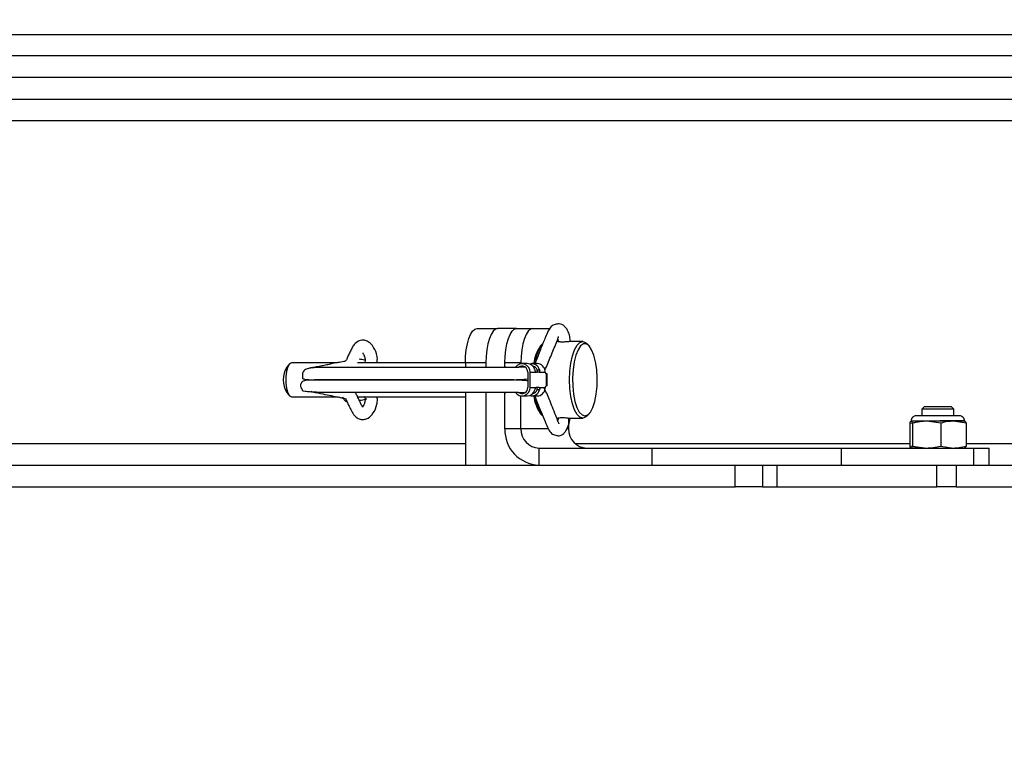
# Model space of a CAD drawing. Units: inches. Extents: x 0.4 to 16.6, y 0.2 to 10.8.
# Drawn here: x 3.4 to 3.6, y 1.5 to 1.6 of the extents above; entities that cross this region are included whole.
import ezdxf

# ---------------------------------------------------------------- set-up
doc = ezdxf.new("R2010")
doc.units = ezdxf.units.IN
doc.header["$MEASUREMENT"] = 0
doc.styles.add('SLDTEXTSTYLE1', font='TXT', dxfattribs={"width": 0.75})
doc.dimstyles.new('SLDDIMSTYLE2', dxfattribs={"dimtxt": 0.1377952755905512, "dimasz": 0.14, "dimexe": 0, "dimexo": 0.0625, "dimgap": 0.0344488188976378, "dimtad": 1, "dimlfac": 35, "dimrnd": 1e-09, "dimzin": 12, "dimdsep": 46, "dimtxsty": 'SLDTEXTSTYLE1', "dimblk1": 'CLOSED', "dimblk2": 'CLOSED', "dimsah": 1, "dimcen": 0.09, "dimadec": 0, "dimazin": 3, "dimtfac": 1, "dimtofl": 0, "dimtmove": 0, "dimatfit": 3, "dimldrblk": 'CLOSED', "dimfxl": 0, "dimfrac": 2, "dimtolj": 1, "dimtzin": 12, "dimarcsym": 0})

# ---------------------------------------------------------------- blocks, each defined once
blk = doc.blocks.new('_Closed')
at = {"color": 0, "linetype": 'ByBlock', "lineweight": -2}
for p, q in [((-1, 0.166667), (0, 0)), ((-1, 0.166667), (-1, -0.166667)), ((0, 0), (-1, -0.166667)), ((0, 0), (-1, 0))]:
    blk.add_line(p, q, dxfattribs=at)
blk = doc.blocks.new('_D_8')
at = {"color": 7, "linetype": 'Continuous', "lineweight": 0}
for p, q in [((2.821175637596198, 2.149485479895224), (2.821175637596553, 0.9864643611769335)), ((4.636218308628072, 2.109678517688875), (4.636218308628414, 0.9864643611774867)), ((3.602653619977085, 1.45075104291124), (3.560669121652259, 1.450751042911227)), ((3.560669121652259, 1.450751042911227), (3.560669121652325, 1.232001043263223)), ((4.009915225256267, 1.450751042911364), (4.051899723581093, 1.450751042911377)), ((4.051899723581093, 1.450751042911377), (4.05189972358116, 1.232001043263373)), ((3.560669121652325, 1.232001043263223), (3.602653619977152, 1.232001043263236)), ((4.05189972358116, 1.232001043263373), (4.009915225256334, 1.23200104326336)), ((2.821175637596541, 1.025834439917091), (4.636218308628402, 1.025834439917644))]:
    blk.add_line(p, q, dxfattribs=at)
at = {"color": 7, "linetype": 'Continuous', "lineweight": 18, "xscale": 0.14, "yscale": 0.14}
for p, rotation in [((2.821175637596541, 1.025834439917091, -0.1668571428574608), 180.0000000000178), ((4.636218308628402, 1.025834439917644, -0.1668571428574608), 1.786199509109911e-11)]:
    blk.add_blockref('_Closed', p, dxfattribs=dict(at, rotation=rotation))
at = {"color": 7, "linetype": 'Continuous', "lineweight": 18, "char_height": 0.1377952755905512, "attachment_point": 1, "style": 'SLDTEXTSTYLE1'}
for s, insert in [('1614', (3.602653619977097, 1.409628480845083)), ('63.53', (3.577199767355572, 1.20346188437419))]:
    blk.add_mtext(s, dxfattribs=dict(at, insert=insert))

msp = doc.modelspace()

# ---------------------------------------------------------------- linework, layer by layer
at = {"color": 7, "linetype": 'Continuous', "lineweight": 25}
for p, q in [((3.210504022913761, 1.607810125475186), (4.636218308628046, 1.607810125475227)), ((4.63150402291376, 1.603352982618084), (3.100504022913761, 1.603352982618041)), ((4.63150402291376, 1.598781554046656), (3.100504022913761, 1.598781554046613)), ((4.63050402291376, 1.594210125475179), (3.041932594342331, 1.594210125475179)), ((3.036218308628046, 1.589752982618036), (4.636218308628045, 1.589752982618036)), ((3.494285129592606, 1.546210125475179), (3.498580867287627, 1.546210125475179)), ((3.502553707747889, 1.546210125475179), (3.498580867287627, 1.546210125475179)), ((3.502553707747889, 1.546210125475179), (3.505909752822124, 1.546210125475179)), ((3.505909752822124, 1.546210125475179), (3.509551451162598, 1.546210125475179)), ((3.507915759893364, 1.542980389064603), (3.50752271343505, 1.542531316106381)), ((3.511336936165561, 1.543531554046607), (3.510989244707549, 1.543531554046607)), ((3.516400067520704, 1.543531554046607), (3.513996468038536, 1.543531554046607)), ((3.517793441090812, 1.542531316106381), (3.517400394632498, 1.542980389064603)), ((3.454992918919754, 1.538822306118097), (3.454410627870399, 1.538157012846656)), ((3.46502366226503, 1.539067268332321), (3.455437508747218, 1.539067268332321)), ((3.491842128568851, 1.539067268332321), (3.469214444400921, 1.539067268332321)), ((3.491842128568851, 1.539067268332321), (3.491842128568851, 1.538061221019593)), ((3.496137866263873, 1.539067268332321), (3.491842128568851, 1.539067268332321)), ((3.496137866263873, 1.539067268332321), (3.496137866263872, 1.538060679743827)), ((3.500110706724134, 1.538377727359589), (3.500012099437367, 1.538080920360937)), ((3.503466751798369, 1.539067268332321), (3.500110706724134, 1.539067268332321)), ((3.500110706724134, 1.538058134520612), (3.500110706724134, 1.539067268332321)), ((3.503466751798369, 1.538866311734294), (3.503466751798369, 1.539067268332321)), ((3.504791613966441, 1.538880738595195), (3.503680048500633, 1.538880738595195)), ((3.506855949831514, 1.538880738595195), (3.505744384365705, 1.538880738595195)), ((3.504884197473268, 1.537087881452338), (3.504884197473268, 1.533903798069448)), ((3.505364783127899, 1.533903798069448), (3.505364783127899, 1.537087881452338)), ((3.505364783127899, 1.537087881452338), (3.506651658347172, 1.537087881452338)), ((3.507253809239507, 1.537087881452338), (3.506651658347172, 1.537087881452338)), ((3.506848005128727, 1.53760045288091), (3.507358799059823, 1.53760045288091)), ((3.507253809239507, 1.537087881452338), (3.508554865945072, 1.537087881452338)), ((3.508846059586749, 1.536777268332321), (3.508715994212245, 1.536777268332321)), ((3.508846059586749, 1.534214411189464), (3.508846059586749, 1.536777268332321)), ((3.508932212985626, 1.536777268332321), (3.508846059586749, 1.536777268332321)), ((3.508932212985626, 1.534214411189464), (3.508932212985626, 1.536777268332321)), ((3.503466751798369, 1.535424411189464), (3.503466751798369, 1.535567268332322)), ((3.504884197473268, 1.535622316664599), (3.50485188784474, 1.535567268332322)), ((3.50485188784474, 1.535567268332322), (3.504884197473268, 1.535567268332322)), ((3.50485188784474, 1.535424411189464), (3.504884197473268, 1.535424411189464)), ((3.50485188784474, 1.535424411189464), (3.504884197473268, 1.535369362857187)), ((3.508846059586749, 1.534214411189464), (3.508715994212245, 1.534214411189464)), ((3.508932212985626, 1.534214411189464), (3.508846059586749, 1.534214411189464)), ((3.454410627870399, 1.532834666675129), (3.454992918919754, 1.532169373403688)), ((3.491842128568851, 1.532930422676738), (3.491842128568851, 1.51763869690375)), ((3.496137866263872, 1.532930448343274), (3.496137866263872, 1.51763869690375)), ((3.500015154053753, 1.532900574424887), (3.500110706724134, 1.532613952162196)), ((3.500110706724134, 1.52523869690375), (3.500110706724134, 1.532930525849357)), ((3.503466751798369, 1.52523869690375), (3.503466751798369, 1.532125367787492)), ((3.503680048500633, 1.532110940926591), (3.504791613966441, 1.532110940926591)), ((3.505364783127899, 1.533903798069448), (3.506651658347172, 1.533903798069448)), ((3.505744384365705, 1.532110940926591), (3.506855949831514, 1.532110940926591)), ((3.507253809239507, 1.533903798069448), (3.506651658347172, 1.533903798069448)), ((3.507358799059823, 1.533391226640876), (3.506848005128727, 1.533391226640876)), ((3.507253809239507, 1.533903798069448), (3.508554865945072, 1.533903798069448)), ((3.455437508747218, 1.531924411189464), (3.465008219438814, 1.531924411189464)), ((3.469262163151879, 1.531924411189464), (3.491842128568851, 1.531924411189464)), ((3.50752271343505, 1.528460363415405), (3.507915759893364, 1.528011290457182)), ((3.517400394632498, 1.528011290457182), (3.517793441090812, 1.528460363415405)), ((3.591199473027336, 1.52795928183064), (3.58627712623428, 1.52795928183064)), ((3.587964415323145, 1.52994015922096), (3.587401985626856, 1.529377729524672)), ((3.587401985626856, 1.529377729524672), (3.587401985626856, 1.52795928183064)), ((3.594151141982312, 1.529377729524672), (3.587401985626856, 1.529377729524672)), ((3.587964415323145, 1.52994015922096), (3.593588712286024, 1.52994015922096)), ((3.595276001374888, 1.52795928183064), (3.591199473027336, 1.52795928183064)), ((3.594151141982312, 1.529377729524672), (3.593588712286024, 1.52994015922096)), ((3.594151141982312, 1.52795928183064), (3.594151141982312, 1.529377729524672)), ((3.510979267541456, 1.527460125475179), (3.511336936165561, 1.527460125475179)), ((3.513459290041905, 1.527503194998491), (3.513459290041905, 1.52523869690375)), ((3.513996468038536, 1.527460125475179), (3.516400067520704, 1.527460125475179)), ((3.584871957203185, 1.526428696646351), (3.587519052061887, 1.526834422438066)), ((3.584871957203185, 1.526428696646351), (3.584871957203189, 1.521615851266902)), ((3.585152266841708, 1.526834422438066), (3.585127257320888, 1.526822760306981)), ((3.585177165645188, 1.526834422438058), (3.585152266841704, 1.526834422438064)), ((3.588434677387883, 1.52683442243806), (3.585177165645188, 1.526834422438058)), ((3.585482374087183, 1.526428696646347), (3.585482374087186, 1.521615851266897)), ((3.59138698068858, 1.526428696646346), (3.588434677387883, 1.52683442243806)), ((3.594034075547281, 1.526834422438057), (3.588434677387883, 1.52683442243806)), ((3.596139474042138, 1.526920136723779), (3.591280632183091, 1.526920136723779)), ((3.59138698068858, 1.526428696646346), (3.591386980688582, 1.521615851266896)), ((3.596681170405978, 1.526428696646348), (3.594034075547281, 1.526834422438057)), ((3.596400860767464, 1.526834422438064), (3.594034075547281, 1.526834422438057)), ((3.596425870288278, 1.526822760306982), (3.596400860767458, 1.526834422438067)), ((3.596681170405978, 1.526428696646348), (3.596681170405979, 1.521615851266899)), ((3.503466751798369, 1.52523869690375), (3.500110706724134, 1.52523869690375)), ((3.509189805812897, 1.52523869690375), (3.503466751798369, 1.52523869690375)), ((3.513459290041905, 1.52523869690375), (3.513073438566017, 1.52523869690375)), ((3.491842128568851, 1.522095839760893), (3.282395456120264, 1.522095839760893)), ((3.584871957203188, 1.522095839760893), (3.514876615621612, 1.522095839760893)), ((3.806127842854565, 1.522095839760893), (3.596681170405979, 1.522095839760893)), ((3.507252370642107, 1.51763869690375), (3.507252370642107, 1.521210125475179)), ((3.507252370642107, 1.521210125475179), (3.53091852128217, 1.521210125475178)), ((3.53091852128217, 1.51763869690375), (3.53091852128217, 1.521210125475178)), ((3.53091852128217, 1.521210125475178), (3.570574171449178, 1.521210125475178)), ((3.570574171449178, 1.51763869690375), (3.570574171449178, 1.521210125475178)), ((3.570574171449178, 1.521210125475178), (3.598302869505366, 1.521210125475179)), ((3.585127257320892, 1.521221787606267), (3.585152266841718, 1.521210125475179)), ((3.585482374087186, 1.521615851266897), (3.588434677387884, 1.52121012547518)), ((3.591386980688582, 1.521615851266896), (3.594034075547281, 1.521210125475177)), ((3.59640086076745, 1.521210125475177), (3.596425870288279, 1.521221787606267)), ((3.598302869505366, 1.51763869690375), (3.598302869505366, 1.521210125475179)), ((3.598302869505366, 1.521210125475179), (3.60149084951887, 1.521210125475179)), ((3.60149084951887, 1.51763869690375), (3.60149084951887, 1.521210125475179)), ((3.28030294063507, 1.51763869690375), (3.548314896977438, 1.51763869690375)), ((3.505909870358892, 1.51763869690375), (3.505909870358892, 1.517774185293917)), ((3.548314896977438, 1.513067268332321), (3.548314896977438, 1.51763869690375)), ((3.548314896977438, 1.51763869690375), (3.549071008873342, 1.51763869690375)), ((3.549071008873342, 1.51763869690375), (3.570574171449178, 1.51763869690375)), ((3.554029182691724, 1.51763869690375), (3.554029182691724, 1.513067268332321)), ((3.557070014453349, 1.51763869690375), (3.557070014453349, 1.513067268332321)), ((3.570574171449178, 1.51763869690375), (3.577316552690721, 1.51763869690375)), ((3.577316552690721, 1.51763869690375), (3.590548044742575, 1.51763869690375)), ((3.590548044742575, 1.513067268332321), (3.590548044742575, 1.51763869690375)), ((3.590548044742575, 1.51763869690375), (3.594588654920785, 1.51763869690375)), ((3.594588654920785, 1.51763869690375), (3.594588654920785, 1.513067268332321)), ((3.594588654920785, 1.51763869690375), (3.862600611263152, 1.51763869690375)), ((3.28030294063507, 1.513067268332321), (3.548314896977438, 1.513067268332321)), ((3.554029182691724, 1.513067268332321), (3.548314896977438, 1.513067268332321)), ((3.554029182691723, 1.513067268332321), (3.557070014453349, 1.513067268332321)), ((3.557070014453349, 1.513067268332321), (3.590548044742575, 1.513067268332321)), ((3.594588654920785, 1.513067268332321), (3.590548044742575, 1.513067268332321)), ((3.594588654920785, 1.513067268332321), (3.862600611263152, 1.513067268332321))]:
    msp.add_line(p, q, dxfattribs=at)
at = {"color": 7, "linetype": 'Continuous', "lineweight": 25, "flags": 128}
for points in [[(3.491842128568851, 1.539067268332321), (3.491889070148497, 1.540460770632436), (3.492028090948855, 1.541800721420644), (3.49225384847853, 1.543035627139604), (3.492557667002263, 1.544118031055082), (3.492927870944571, 1.545006336991625), (3.493350233575564, 1.545666407850259), (3.493808523736196, 1.546072877478059), (3.494285129592606, 1.546210125475179)], [(3.498580867287627, 1.546210125475179), (3.498104261431217, 1.546072877478059), (3.497645971270586, 1.545666407850259), (3.497223608639593, 1.545006336991625), (3.496853404697284, 1.544118031055082), (3.496549586173551, 1.543035627139604), (3.496323828643876, 1.541800721420644), (3.496184807843518, 1.540460770632436), (3.496137866263873, 1.539067268332321)], [(3.500110706724134, 1.539067268332321), (3.50015764830378, 1.540460770632436), (3.500296669104138, 1.541800721420644), (3.500522426633813, 1.543035627139604), (3.500826245157546, 1.544118031055082), (3.501196449099854, 1.545006336991625), (3.501618811730847, 1.545666407850259), (3.502077101891479, 1.546072877478059), (3.502553707747889, 1.546210125475179)], [(3.505909752822124, 1.546210125475179), (3.505433146965714, 1.546072877478059), (3.504974856805082, 1.545666407850259), (3.50455249417409, 1.545006336991626), (3.504182290231781, 1.544118031055083), (3.503878471708048, 1.543035627139605), (3.503652714178373, 1.541800721420644), (3.503513693378015, 1.540460770632436), (3.503466751798369, 1.539067268332321)], [(3.516400067520704, 1.527460125475179), (3.515788496292559, 1.527661597609432), (3.515207591799492, 1.528255911358106), (3.514686483018432, 1.529213265348203), (3.514251300519621, 1.530485653853099), (3.513923866170715, 1.532009274000127), (3.513720598897213, 1.53370772511303), (3.51365169136898, 1.535495839760893), (3.513720598897213, 1.537283954408756), (3.513923866170715, 1.538982405521659), (3.514251300519621, 1.540506025668686), (3.514686483018432, 1.541778414173582), (3.515207591799492, 1.54273576816368), (3.515788496292559, 1.543330081912354), (3.516400067520704, 1.543531554046607), (3.517011638748848, 1.543330081912354), (3.517400394632498, 1.542980389064603)], [(3.516853133605725, 1.527942268332321), (3.517448923615522, 1.528145875827763), (3.518012594431676, 1.528745721781307), (3.518513758414587, 1.529709468342334), (3.518925397684216, 1.530985159684281), (3.519225320660987, 1.532504022956704), (3.519397358419593, 1.534184175847444), (3.519432236359934, 1.53593504087927), (3.51932807420322, 1.537662228465121), (3.519090487358281, 1.539272625475179), (3.518732284193424, 1.540679414989794), (3.518272775533985, 1.541806756622101), (3.517736733610731, 1.542593875092901), (3.517153056582497, 1.542998336641694), (3.516553210628954, 1.542998336641694), (3.515969533600719, 1.542593875092901), (3.515433491677467, 1.541806756622101), (3.514973983018027, 1.540679414989794), (3.51461577985317, 1.539272625475179), (3.514378193008231, 1.537662228465121), (3.514274030851517, 1.53593504087927), (3.514308908791858, 1.534184175847444), (3.514480946550463, 1.532504022956704), (3.514780869527236, 1.530985159684281), (3.515192508796865, 1.529709468342334), (3.515693672779776, 1.528745721781307), (3.516257343595929, 1.528145875827763), (3.516853133605725, 1.527942268332321)], [(3.455437508747218, 1.539067268332321), (3.455019730967073, 1.538851884835128), (3.454652343352957, 1.538231712772032), (3.454379658273197, 1.537281554046607), (3.454234565572813, 1.536116011823989), (3.454234565572813, 1.534875667697797), (3.454379658273197, 1.533710125475178), (3.454652343352957, 1.532759966749754), (3.455019730967074, 1.532139794686657), (3.455437508747218, 1.531924411189464), (3.455437508747218, 1.531924411189464)], [(3.50423583123353, 1.538224650625138), (3.504210006727885, 1.538209924460301), (3.504171245899351, 1.538186161486005)], [(3.504202720633018, 1.532786067179515), (3.504210006727885, 1.532781755061484), (3.504235831233523, 1.532767028896652)], [(3.517400394632498, 1.528011290457182), (3.517011638748849, 1.527661597609432), (3.516400067520704, 1.527460125475179)]]:
    msp.add_lwpolyline(points, dxfattribs=at)
at = {"color": 7, "linetype": 'Continuous', "lineweight": 25}
for centre, radius, start, end in [((3.513738312773016, 1.538117906412852), 0.007623113553729252, 144.6232002455241, 174.2568952214869), ((3.514164424947003, 1.538463898066316), 0.007710026322275075, 144.140862505278, 173.2924555701089), ((3.50369554370795, 1.5371941561866), 0.00167261907207044, 356.3570915111238, 147.3188358971221), ((3.503683676075122, 1.537154837997114), 0.001202387128297074, 356.8077561459898, 126.865050761283), ((3.504756997301042, 1.537179072485542), 0.001702018173306915, 14.33417223603443, 88.83460375117902), ((3.505737012268344, 1.537205674961603), 0.001669144092816933, 13.68095442207701, 106.3193107404325), ((3.505716421048445, 1.537158993513064), 0.001214647646111729, 21.31200545315627, 76.6642396902743), ((3.506813942822933, 1.537160354426717), 0.001720896939366409, 4.315180817143466, 88.60127394810738), ((3.459076802794431, 1.535495839760892), 0.005371687873848896, 150.3033919415284, 209.6966080584663), ((3.50888059757591, 1.537059753724947), 0.0003269438244970425, 175.0646115485351, 239.7707772129141), ((3.508880597575909, 1.53393192579684), 0.0003269438244957724, 120.2292227869633, 184.9353884516021), ((3.503691303086308, 1.53381070618768), 0.001676067286255078, 212.5225459789049, 3.183952187634295), ((3.503683256691013, 1.533836950182976), 0.001202799818094684, 234.2297681926586, 3.185963435841892), ((3.504756997301043, 1.533812607036243), 0.001702018173306374, 271.1653962488072, 345.6658277639772), ((3.505737012268344, 1.533786004560183), 0.00166914409281681, 253.6806892596604, 346.3190455779312), ((3.505716421048279, 1.533832686008857), 0.001214647646315194, 283.3357604983901, 338.6879945437419), ((3.514486495477527, 1.533154399818391), 0.008398109197174904, 187.1374038371424, 213.9825006958533), ((3.506813942822933, 1.533831325095069), 0.001720896939366409, 271.3987260518934, 355.6848191828573), ((3.514129298645529, 1.532506930377138), 0.007669344307993966, 186.9482590441691, 215.8866137086226), ((3.58627712623428, 1.526834422438064), 0.001124859392576116, 89.99999999979642, 180), ((3.595276001374888, 1.526834422438064), 0.001124859392576116, 0, 90.00000000020357), ((3.507488892430318, 1.525016439124713), 0.007381532553289992, 178.2745645850858, 268.1637932023489), ((3.50737774497345, 1.525120883569748), 0.003912767255690013, 178.2745645850712, 268.1637932023735), ((3.517370283216987, 1.525120883569749), 0.003912767255691302, 178.2745645850881, 268.163793202348)]:
    msp.add_arc(centre, radius, start, end, dxfattribs=at)
for points, knots in [([(3.513841991065676, 1.543473040065426), (3.513795709383809, 1.543842570707687), (3.513700613600665, 1.544601851796974), (3.513412012846947, 1.545484095626044), (3.513075762677738, 1.546179718502082), (3.512613999284263, 1.546742955469757), (3.512036308034738, 1.547104021167998), (3.511383900781985, 1.547255745745147), (3.510725110551455, 1.547119737549943), (3.510195432006734, 1.546931135987324), (3.509590494251446, 1.546492706012801), (3.508999836350125, 1.545428399183575), (3.508494989473756, 1.544149283080043), (3.508008430059434, 1.54298067215264), (3.507301006268721, 1.541233003685416), (3.506751005207212, 1.539883469906512), (3.506411450320739, 1.538930336032446), (3.506393781184605, 1.538880738595195)], [0, 0, 0, 0, 0.05498204903507543, 0.1129725801009229, 0.1575284943182562, 0.2064059022790019, 0.2432540325738727, 0.2858942370659388, 0.3506508597422631, 0.3843562651642921, 0.4185631751875167, 0.5155852101757645, 0.5991244202499153, 0.6837223879011041, 0.7691962466819859, 0.9879898564263311, 1, 1, 1, 1]), ([(3.508463983048571, 1.537506624525065), (3.508523843115261, 1.537619610052329), (3.508809303251879, 1.53815841439774), (3.509471080276344, 1.539842867723587), (3.510277201948306, 1.54174593863271), (3.510896378824095, 1.543294835712577), (3.511171210636894, 1.543989808641856), (3.511305107100028, 1.544389572112758), (3.511364414969274, 1.544586018709675), (3.511336882358492, 1.544584436462112), (3.511331270884128, 1.544584113981193)], [0, 0, 0, 0, 0.04600164708516264, 0.2193722324067407, 0.6024615434267148, 0.7998843169448155, 0.8499495563625975, 0.8998272221517599, 0.97958359346189, 1, 1, 1, 1]), ([(3.473337332692905, 1.539067268332321), (3.473368150438593, 1.539339385237128), (3.473437690769106, 1.539953417804274), (3.473186127284666, 1.541244299645648), (3.472582933890609, 1.54249274069363), (3.471707599764758, 1.543394044294992), (3.470889075040516, 1.543782251366268), (3.470199108298381, 1.543839671104692), (3.469333790504205, 1.54362875715029), (3.468593878108633, 1.543041505086125), (3.468038999471966, 1.542149259646449), (3.46762393182464, 1.541261408590699), (3.467252984673583, 1.540462028766633), (3.466883157616913, 1.53950868646128), (3.466362738808272, 1.539279241359202), (3.465759437097343, 1.539219718794686), (3.464899844209696, 1.539039521049823), (3.463918822128371, 1.538846682139563), (3.462773269434337, 1.538610921632477), (3.461726377100705, 1.538397409503877), (3.460709197253484, 1.538187405269841), (3.459728356912037, 1.538043716280892), (3.458937722762017, 1.537909535780436), (3.458352069966838, 1.537668472383004), (3.457997538908253, 1.537402017779018), (3.457783827726737, 1.53708399583529), (3.457698835393713, 1.536792063869543), (3.457683298172078, 1.536559820868282), (3.457719603991175, 1.536305251847505), (3.45772484143168, 1.536025082878665), (3.457700466488792, 1.535836430735737), (3.45780223258536, 1.53572782309228), (3.458549525915138, 1.535540890368919), (3.459701250153333, 1.535509507151248), (3.461670718691407, 1.535498140251317), (3.463544302148132, 1.535498506064477), (3.465778775356595, 1.535498374753665), (3.468348205360962, 1.535498409927306), (3.471150060819284, 1.53549840070013), (3.474115258467064, 1.535498403149161), (3.477181721299265, 1.535498402369276), (3.480290464202552, 1.535498403083223), (3.483387006451299, 1.535498401042432), (3.487433901859451, 1.53549841074182), (3.491388933567938, 1.535498351812349), (3.495101642507477, 1.535498602711843), (3.497737448037669, 1.535499232503623), (3.499901704513296, 1.535500876305862), (3.501196128225314, 1.535502530915444), (3.502011461363592, 1.535507776843841), (3.503295534955388, 1.535552424998314), (3.504339724805544, 1.535645982651354), (3.504841108369406, 1.535690905774769)], [0, 0, 0, 0, 0.009526718571831416, 0.02149706746558376, 0.04471738627956177, 0.05665775281918015, 0.06885629648932456, 0.07984026958282624, 0.08922845584693878, 0.1084635222465357, 0.1207790173223794, 0.1333340964434811, 0.147537641240379, 0.1604978191465814, 0.176925837821768, 0.1956417142042876, 0.2128760646362377, 0.2505222607109382, 0.2751600109782542, 0.3018696570069525, 0.3295560212032608, 0.3514334256358042, 0.3674214082872135, 0.373401132234859, 0.3783309536583797, 0.3828173847828583, 0.3850030476782317, 0.3871698091775559, 0.389395045762124, 0.3921316260208882, 0.4002951085493146, 0.4124975853927775, 0.4251363097012356, 0.4772983866787114, 0.5049303782526194, 0.5336814988342163, 0.5634231142412282, 0.5929103975970518, 0.6219109195974637, 0.6504246415103795, 0.678451524534769, 0.7059915301924156, 0.7330446214740477, 0.7596107645139357, 0.812361281698305, 0.8395173991538973, 0.8672123021318173, 0.895482738846357, 0.9099784490283833, 0.9245175616822242, 0.9637559645622137, 1, 1, 1, 1]), ([(3.511173834636523, 1.544007643580893), (3.511185900479887, 1.54396924682143), (3.511227482963723, 1.543836920171608), (3.511255974965207, 1.54364448085149), (3.511276199542637, 1.543507880973357)], [0, 0, 0, 0, 0.2901664896302981, 1, 1, 1, 1]), ([(3.513996468038536, 1.543531554046607), (3.513927601709408, 1.543528732595847), (3.513789894364042, 1.543523090731395), (3.513418344047912, 1.543483708158236), (3.512971391620729, 1.543439159163014), (3.512484121414046, 1.543406347902431), (3.512018280703382, 1.54340099602058), (3.511627886946225, 1.543424459856611), (3.511346160935603, 1.543467390519474), (3.511226790973363, 1.543507601401766), (3.511209323463195, 1.543531062028728), (3.511271824473436, 1.54352970672569), (3.511272332811926, 1.543529695702625)], [0, 0, 0, 0, 0.1103790094646724, 0.2207174474079247, 0.3321144166873036, 0.4442780267841139, 0.555268439236616, 0.6649705565195926, 0.7752785180749334, 0.8871310217569912, 0.9990820045027933, 1, 1, 1, 1]), ([(3.470341924731126, 1.541174815531564), (3.470327428286185, 1.541168235194983), (3.470283706952991, 1.541148388874773), (3.470663093990774, 1.540597149087203), (3.470877270450118, 1.53982661582075), (3.470774294130388, 1.539139102325874), (3.470769605399749, 1.539101971119751), (3.470767496391021, 1.539085269363176)], [0, 0, 0, 0, 0.1372106252377932, 0.413827768675939, 0.62159764529843, 0.8297931935045759, 0.9999999999999999, 0.9999999999999999, 0.9999999999999999, 0.9999999999999999]), ([(3.470810969184327, 1.539584783462348), (3.470767182221195, 1.539595035523904), (3.470573548916515, 1.539640371861867), (3.47017757154302, 1.53971846021238), (3.469787388768058, 1.539792928151929), (3.469614741198595, 1.539825878629477)], [0, 0, 0, 0, 0.1400916656051812, 0.6195088727088817, 0.9999999999999999, 0.9999999999999999, 0.9999999999999999, 0.9999999999999999]), ([(3.504282548451347, 1.538176617560879), (3.504000274528057, 1.538159526085408), (3.503229267631615, 1.538112842193021), (3.502225537855378, 1.538064437747029), (3.501324084319275, 1.53805470115723), (3.500787071102812, 1.538057627506078), (3.499613591787113, 1.538058871068734), (3.497935181410996, 1.538060232492083), (3.495679841187098, 1.538060978102215), (3.492776550411812, 1.538061245898606), (3.48975709515564, 1.538061261567379), (3.486649061234808, 1.53806125928105), (3.483465787519213, 1.538061259868263), (3.480218773448633, 1.538061259825862), (3.476957817853873, 1.538061259379784), (3.473746722599053, 1.5380612612599), (3.470654031404245, 1.538061254000484), (3.467752250218042, 1.538061281850458), (3.465129895796388, 1.538061175751518), (3.462902285792128, 1.53806156748665), (3.461195475197728, 1.538059531047621), (3.460141527403012, 1.538050126736487), (3.459591061495314, 1.538008456559628), (3.459353896415134, 1.537971120926665), (3.459351216454893, 1.537905774313072), (3.459350519665621, 1.537888784203051)], [0, 0, 0, 0, 0.04146256349668627, 0.1132514191447584, 0.1397763738323737, 0.1657289277720355, 0.1913426755576181, 0.2170927466117506, 0.267806320246292, 0.3174952861715838, 0.3661389378443259, 0.4138722337235022, 0.4621798864043382, 0.5114385722295129, 0.5616482091856029, 0.6128087125203154, 0.6649199956106088, 0.7179819703477793, 0.7719945474589338, 0.8259747494804305, 0.8777554700120128, 0.9271683730019658, 0.9587742623925349, 0.9892813142240051, 0.9999999999999999, 0.9999999999999999, 0.9999999999999999, 0.9999999999999999]), ([(3.506651658347172, 1.537087881452338), (3.506632004235003, 1.537093538109972), (3.506592694253453, 1.537104851930982), (3.506538335664769, 1.537193016025443), (3.506488140211585, 1.537321752282267), (3.506444005111874, 1.537466123159746), (3.506417325280458, 1.537560494650251), (3.506406028660558, 1.53760045288091)], [0, 0, 0, 0, 0.2127359639804282, 0.4254909480055239, 0.6374717578376942, 0.8465003885933369, 0.9999999999999999, 0.9999999999999999, 0.9999999999999999, 0.9999999999999999]), ([(3.506773223584876, 1.537087881452338), (3.506792959829012, 1.537093528780192), (3.506832435765703, 1.537104824422632), (3.506882141113701, 1.537192793615997), (3.50690611367465, 1.537320291006155), (3.506895601186971, 1.537465093914714), (3.506862734542465, 1.537558563735258), (3.506848005128727, 1.53760045288091)], [0, 0, 0, 0, 0.2107528170600195, 0.4215424579673574, 0.6308410761773277, 0.834558878594135, 1, 1, 1, 1]), ([(3.507358799059822, 1.53760045288091), (3.50737098252697, 1.537544916777639), (3.507395363373487, 1.537433781154784), (3.507386562215234, 1.537281137196814), (3.507351098128124, 1.537164577067902), (3.507302303745021, 1.537098296731552), (3.507268364434689, 1.537091007505903), (3.507253809239507, 1.537087881452338)], [0, 0, 0, 0, 0.2122026829683082, 0.4246476788016142, 0.6326997241592528, 0.8424797925111978, 1, 1, 1, 1]), ([(3.508554865945072, 1.537087881452338), (3.508547719540323, 1.537141155491501), (3.508538822992539, 1.537207476257219), (3.508531418118263, 1.537276300538729), (3.508529961419614, 1.537289839760893)], [0, 0, 0, 0, 0.8032784089099274, 0.9999999999999999, 0.9999999999999999, 0.9999999999999999, 0.9999999999999999]), ([(3.497740337435456, 1.535481936826049), (3.496282316233337, 1.535483687358893), (3.493434304502637, 1.535487106745434), (3.488678019976583, 1.535489991364637), (3.483989058728059, 1.535491769690968), (3.479500764276855, 1.535492687474492), (3.47536471885903, 1.535493112284084), (3.471670247598737, 1.535493244154642), (3.468467790243201, 1.535493309605469), (3.465764814373686, 1.535493170115092), (3.463514866510968, 1.535493646573651), (3.461078770687116, 1.53549000778421), (3.459429876147848, 1.535476665311863), (3.458363047776415, 1.535361784448696), (3.457913603080846, 1.535250924859414), (3.457644495138299, 1.53513174744962), (3.457544985764355, 1.534981661526562), (3.457508821626882, 1.534917551457333), (3.45748989195478, 1.534882937823393), (3.457476383929546, 1.534858034588725), (3.45746234147796, 1.534832055375585), (3.457447908001787, 1.534805311425133), (3.457433443322044, 1.534778432328276), (3.457412709529251, 1.534739650266171), (3.457387368498792, 1.534690982241024), (3.457341253602281, 1.534589552990165), (3.457293599225836, 1.534434430113982), (3.457280958910649, 1.534214665830946), (3.45734054601306, 1.533997842863803), (3.457430507080032, 1.533791193314599), (3.457508854272914, 1.533651036565282), (3.457545907860804, 1.533588291833144), (3.457570328819457, 1.533547691972301), (3.457593052146446, 1.533510039825895), (3.45761321889112, 1.533476139373769), (3.45763047400682, 1.533446111344575), (3.457651357335346, 1.533407568112785), (3.457668777662015, 1.533369082920853), (3.457683839915603, 1.533315952461701), (3.457645645689944, 1.533246892414028), (3.458231472108276, 1.533140714984206), (3.459355299733481, 1.533020894336584), (3.460415722969386, 1.53286747487016), (3.46238540045747, 1.532461939128382), (3.464113311641252, 1.532097539286128), (3.465616946801729, 1.531805991929515), (3.466156758590882, 1.531682429780991), (3.466625867679753, 1.531662835042054), (3.46682054095298, 1.531414309341904), (3.467071347399005, 1.530806868891045), (3.467402221218394, 1.530119510473094), (3.46785159132998, 1.529223227203018), (3.468387303687453, 1.528214313061506), (3.469120982827094, 1.527510200831977), (3.469948748478086, 1.527165061930203), (3.470747742163248, 1.52717639145947), (3.471673224148533, 1.527539447548074), (3.472636908026925, 1.528530436157129), (3.473275809111438, 1.530039094708029), (3.473447253355977, 1.531249400521865), (3.473360370222703, 1.531754408727096), (3.47333112248684, 1.531924411189464)], [0, 0, 0, 0, 0.05069231558323996, 0.09901934843449561, 0.1449987783456342, 0.1886460057953429, 0.2299743741277062, 0.2689953676431789, 0.3057187525958962, 0.3401527334189543, 0.3728100561270042, 0.4042841712971368, 0.4639060707927181, 0.4829457580783603, 0.5012024972836561, 0.5139671346638366, 0.5167125851815587, 0.5176460091747649, 0.5180185746870066, 0.5183415874221559, 0.5186326468483866, 0.5189157690567563, 0.519217217258248, 0.5195593383316625, 0.5204247882061555, 0.5215792628301369, 0.5247928434739045, 0.5292369244008444, 0.534579198834139, 0.5385100773822735, 0.5398012617104527, 0.5403119184896383, 0.5407597286662869, 0.5411782097724781, 0.5416075317111427, 0.5420848832258747, 0.542637627020152, 0.5440312101008933, 0.5458673482661373, 0.5512301398895444, 0.575704727817233, 0.6004489145732541, 0.6285317630178895, 0.6583316123359952, 0.7556738079023602, 0.7762144598110206, 0.7941470191197983, 0.8085315030936581, 0.8231567120402675, 0.8316918995293417, 0.8439121357202463, 0.8586166559198068, 0.8762823310781328, 0.8930906262618752, 0.9079460158217124, 0.9208728025058405, 0.9324195210727977, 0.9544732233992828, 0.9798221474265171, 0.9932074675475057, 1, 1, 1, 1]), ([(3.504938921930378, 1.535276124703858), (3.504633249960427, 1.535304966337628), (3.503881271956058, 1.535375919111639), (3.502918823826596, 1.5354373831681), (3.501939123828917, 1.535469016078622), (3.501299396583476, 1.535475516422884), (3.49969515845407, 1.535478820436939), (3.498400878988571, 1.535480883786163), (3.497740337435456, 1.535481936826049)], [0, 0, 0, 0, 0.1638465881283945, 0.4030759849617295, 0.536871076499525, 0.681397543724518, 0.8373997525999848, 1, 1, 1, 1]), ([(3.459462343445147, 1.533143110418541), (3.459465963193187, 1.533130726394383), (3.459494408451378, 1.533033408359884), (3.459874014588789, 1.532979811481848), (3.460846035285909, 1.532936543015929), (3.462395147979717, 1.532931257771732), (3.464493488596571, 1.532930218505308), (3.467089607842835, 1.532930473531454), (3.470021067888134, 1.532930405888341), (3.473152349027888, 1.532930423302883), (3.476387106786821, 1.532930418919561), (3.479648848750146, 1.532930419738534), (3.482868993194368, 1.532930420613753), (3.485991578063803, 1.532930416527928), (3.489944458319376, 1.532930436188706), (3.4945974848687, 1.532930291179442), (3.498160120403771, 1.532930758588259), (3.500519451482309, 1.5329302421761), (3.501327749249182, 1.5329324103562), (3.502084410222574, 1.532921622192658), (3.502985889631394, 1.532888216473952), (3.50371274646038, 1.532835130335827), (3.504116114683421, 1.532806028004531), (3.504208356180684, 1.532799372937376)], [0, 0, 0, 0, 0.006852857561440765, 0.05385217438954139, 0.103534623934332, 0.1558529883186806, 0.2107208823112658, 0.2676222284801978, 0.3235539936854202, 0.3779392393792343, 0.4307777373727828, 0.48206926467463, 0.5318136055762199, 0.5800105541766841, 0.6266960471407309, 0.7180902419441203, 0.8079417813926852, 0.8301749219606158, 0.8630797388214811, 0.8960823866375951, 0.9407921414572001, 0.9864604566999341, 1, 1, 1, 1]), ([(3.470318752981229, 1.529773078067458), (3.470316460467845, 1.52978999668661), (3.470311048088536, 1.529829939739892), (3.470036026286926, 1.530245998196166), (3.469646560100294, 1.531152709812565), (3.46924661174107, 1.531938991277227), (3.468956401131305, 1.532586054460868), (3.468756591019785, 1.532866179588587), (3.468710769225442, 1.532930419760893)], [0, 0, 0, 0, 0.1475823388433588, 0.3484261434849827, 0.5785894889396219, 0.7831007051777854, 0.9502591995727413, 0.9999999999999999, 0.9999999999999999, 0.9999999999999999, 0.9999999999999999]), ([(3.506020705963336, 1.532701858666484), (3.506042719729695, 1.532702241492543), (3.506089496182101, 1.532703054949206), (3.506103737304914, 1.532702737340111), (3.506111276321557, 1.532702569203068)], [0, 0, 0, 0, 0.4706164154479646, 1, 1, 1, 1]), ([(3.506361264630585, 1.532110940926591), (3.506401854894179, 1.532002768839536), (3.50655932562136, 1.531583113096977), (3.507025924735442, 1.530434321949413), (3.507703913576198, 1.528751876644338), (3.508473649020921, 1.526931167468783), (3.509134951003327, 1.525224173695981), (3.509684925196811, 1.524392804031084), (3.510272412498745, 1.524019131239793), (3.510726156890192, 1.523881534566645), (3.511117623775869, 1.523813309326921), (3.511377632053124, 1.523775459399551), (3.51182795543012, 1.523818420965304), (3.512349283322196, 1.524136096999587), (3.512895709247739, 1.524816846225983), (3.513151141400269, 1.525366096783232), (3.513286028382459, 1.525656141514875)], [0, 0, 0, 0, 0.02968090146399067, 0.1151476418991386, 0.2848736258608928, 0.4362907913972792, 0.5572255479214582, 0.6488644536161651, 0.6845181925716246, 0.7226945921577946, 0.7477640576510126, 0.770559011729935, 0.8025108109379264, 0.8876196332841029, 0.9406548926060191, 1, 1, 1, 1]), ([(3.506406028660558, 1.533391226640876), (3.506421753211679, 1.533446762744146), (3.506453220269684, 1.533557898367001), (3.506502169942267, 1.533710542324972), (3.506552937231767, 1.533827102453884), (3.5066032203746, 1.533893382790234), (3.50663712011985, 1.533900672015883), (3.506651658347172, 1.533903798069448)], [0, 0, 0, 0, 0.2122026829683115, 0.4246476788016232, 0.6326997241592544, 0.8424797925111938, 1, 1, 1, 1]), ([(3.506848005128727, 1.533391226640876), (3.506865969149667, 1.533444669961378), (3.506901935999037, 1.533551672055433), (3.506903386081248, 1.533703284920958), (3.506873026761554, 1.533820443664966), (3.506824692124552, 1.533891609628558), (3.506789401049713, 1.533899967028677), (3.506773223584876, 1.533903798069448)], [0, 0, 0, 0, 0.2097588022339731, 0.4199707442327368, 0.6219393263347713, 0.8266966001304213, 1, 1, 1, 1]), ([(3.507253809239507, 1.533903798069448), (3.5072735438893, 1.533898141411814), (3.5073130149533, 1.533886827590803), (3.507363551681276, 1.533798663496343), (3.507392024020027, 1.533669927239519), (3.507390504952489, 1.53352555636204), (3.507368230415456, 1.533431184871535), (3.507358799059823, 1.533391226640876)], [0, 0, 0, 0, 0.2127359639804187, 0.4254909480055179, 0.6374717578376825, 0.8465003885933327, 1, 1, 1, 1]), ([(3.511461880161793, 1.526305784439378), (3.511457135783799, 1.52631089787354), (3.511446167848953, 1.526322718983239), (3.511377214835661, 1.526427800513736), (3.511274986981264, 1.526663647438875), (3.511121568706089, 1.527102460611418), (3.510773059772848, 1.52798737532545), (3.5102425849627, 1.529310372822842), (3.509598129435293, 1.530885527766178), (3.509024280152158, 1.532315433642893), (3.50861481371553, 1.533233532905606), (3.508414743900439, 1.533682126326935)], [0, 0, 0, 0, 0.02488954844993114, 0.05753903801062669, 0.09801938855012737, 0.1576446879325802, 0.2306228717175502, 0.462393564596466, 0.6707395974897257, 0.8391197374084521, 1, 1, 1, 1]), ([(3.508529961419614, 1.533701839760893), (3.50853616381321, 1.533757596839591), (3.508543885161922, 1.53382700872729), (3.508553060883566, 1.533891175155065), (3.508554865945072, 1.533903798069448)], [0, 0, 0, 0, 0.8032785239893229, 0.9999999999999999, 0.9999999999999999, 0.9999999999999999, 0.9999999999999999]), ([(3.466124909937927, 1.531924411189464), (3.466218141987444, 1.531707689529397), (3.466368663429986, 1.531357796364194), (3.466742451114821, 1.530999651216356), (3.466936220382014, 1.530937686924171), (3.467033519385521, 1.530906572269252)], [0, 0, 0, 0, 0.4475790325988108, 0.7226081802168107, 1, 1, 1, 1]), ([(3.469630231278634, 1.53116245777729), (3.46976655621613, 1.531189573962793), (3.470140783729634, 1.531264010987031), (3.470622679311961, 1.531369773928047), (3.471048545316302, 1.531443483858952), (3.471108616543391, 1.531536066309557), (3.471131054175444, 1.531570647440356)], [0, 0, 0, 0, 0.2024373796861341, 0.5557137133698111, 0.8340514634269517, 0.9999999999999999, 0.9999999999999999, 0.9999999999999999, 0.9999999999999999]), ([(3.470739514545263, 1.531965449254596), (3.47073762250789, 1.531963620513273), (3.470732045683548, 1.531958230255518), (3.470825076790163, 1.531675265081241), (3.47086226880546, 1.531186910018163), (3.470697185007837, 1.530514089387583), (3.470369691807368, 1.529912165764344), (3.470250241947756, 1.52976416293568), (3.470274203959147, 1.529762964556587), (3.470276600818536, 1.529762844685758)], [0, 0, 0, 0, 0.05004752781126637, 0.1475162569786856, 0.3358756464510519, 0.5301412065186362, 0.723054527919247, 0.9722978449401648, 1, 1, 1, 1]), ([(3.511267377298982, 1.527495710070864), (3.511259131342141, 1.527418804964793), (3.51123768331073, 1.527218772007753), (3.511196029767572, 1.527058838792301), (3.511170390436282, 1.526960393848986)], [0, 0, 0, 0, 0.3844621766810741, 1, 1, 1, 1]), ([(3.51126363441056, 1.527465362985383), (3.51125770432742, 1.527465465680773), (3.511202526850335, 1.527466421227668), (3.511245250942204, 1.527493808717316), (3.511405048101405, 1.527536091019757), (3.511721912120394, 1.52757607048381), (3.51214070450998, 1.527592299202562), (3.51261505334116, 1.527578664301007), (3.513092592538278, 1.527541340470965), (3.513522244183195, 1.527496725554946), (3.513835462463672, 1.527465216510532), (3.513948952728582, 1.527461627920811), (3.513996468038536, 1.527460125475179)], [0, 0, 0, 0, 0.01345930106376922, 0.1252343784075767, 0.2381233717550036, 0.3523324522498889, 0.4660071446458358, 0.5780783167821184, 0.6899978766261389, 0.8034287475148774, 0.9177009235351897, 1, 1, 1, 1]), ([(3.513286028382459, 1.525656141514875), (3.513461754764436, 1.526109385692981), (3.513681104763013, 1.526675146557712), (3.513734414640803, 1.527343382216574), (3.513745016736471, 1.527476278758041)], [0, 0, 0, 0, 0.801123241921313, 1, 1, 1, 1]), ([(3.585177165645188, 1.526834422438058), (3.585115631950573, 1.526805168859019), (3.585012789186798, 1.526756276639278), (3.584912314915137, 1.526522570059595), (3.584871957203185, 1.526428696646351)], [0, 0, 0, 0, 0.5983278974345677, 1, 1, 1, 1]), ([(3.585482374087183, 1.526428696646347), (3.585456813553134, 1.526489739032738), (3.585356571235627, 1.526729132711533), (3.585253760747763, 1.526789470230139), (3.585177165645188, 1.526834422438058)], [0, 0, 0, 0, 0.2549874612319754, 0.9999999999999999, 0.9999999999999999, 0.9999999999999999, 0.9999999999999999]), ([(3.588434677387883, 1.52683442243806), (3.587975341441345, 1.526816926593947), (3.586980582721094, 1.52677903680189), (3.586006609300805, 1.526551283475794), (3.585482374087183, 1.526428696646347)], [0, 0, 0, 0, 0.4617561396422713, 1, 1, 1, 1]), ([(3.594034075547281, 1.526834422438057), (3.593622225646151, 1.526816926593944), (3.592730304855561, 1.526779036801885), (3.591857020585361, 1.526551283475791), (3.59138698068858, 1.526428696646346)], [0, 0, 0, 0, 0.4617561396427874, 1, 1, 1, 1]), ([(3.596375961963981, 1.526834422438067), (3.596452557066555, 1.526789470230149), (3.596555367554417, 1.526729132711545), (3.596655609871928, 1.526489739032741), (3.596681170405978, 1.526428696646348)], [0, 0, 0, 0, 0.7450125387680462, 1, 1, 1, 1]), ([(3.584871957203189, 1.521615851266902), (3.584912290329385, 1.521520059417561), (3.584996457854625, 1.521320160137294), (3.585082610680521, 1.521275174638391), (3.585127479023013, 1.52125174621627)], [0, 0, 0, 0, 0.4792005714741358, 1, 1, 1, 1]), ([(3.587268404113033, 1.521229046546637), (3.586940500650302, 1.521244281133316), (3.586132712969386, 1.521281811421471), (3.585341810428693, 1.521491362683918), (3.584871957203189, 1.521615851266902)], [0, 0, 0, 0, 0.4059277833502501, 1, 1, 1, 1]), ([(3.585177165645189, 1.521210125475179), (3.585253760747763, 1.521255077683093), (3.585356571235626, 1.521315415201692), (3.585456813553136, 1.521554808880502), (3.585482374087186, 1.521615851266897)], [0, 0, 0, 0, 0.7450125387680627, 1, 1, 1, 1]), ([(3.588434677387884, 1.52121012547518), (3.588894013334424, 1.521227621319291), (3.589888772054674, 1.521265511111347), (3.590862745474961, 1.521493264437447), (3.591386980688582, 1.521615851266896)], [0, 0, 0, 0, 0.4617561396426937, 0.9999999999999999, 0.9999999999999999, 0.9999999999999999, 0.9999999999999999]), ([(3.594034075547281, 1.521210125475177), (3.594445925448412, 1.521227621319291), (3.595337846239004, 1.521265511111351), (3.596211130509199, 1.52149326443745), (3.596681170405979, 1.521615851266899)], [0, 0, 0, 0, 0.4617561396427129, 1, 1, 1, 1]), ([(3.596681170405979, 1.521615851266899), (3.596655620521888, 1.521554066351611), (3.596571513147399, 1.521350677287718), (3.596485250075523, 1.521297586235), (3.596425191738976, 1.521260623021862)], [0, 0, 0, 0, 0.303776978489634, 1, 1, 1, 1])]:
    msp.add_open_spline(points, degree=3, knots=knots, dxfattribs=at)

# ---------------------------------------------------------------- dimensions: what is measured, and where the dimension line sits
at = {"color": 7, "linetype": 'Continuous', "lineweight": 18}
dim = msp.add_linear_dim(base=(4.636218308628401, 1.025834439917644), p1=(2.821175637596186, 2.188855558635382), p2=(4.63621830862806, 2.149048596429033), angle=1.746022137765277e-11, dimstyle='SLDDIMSTYLE2', dxfattribs=at)
dim.commit()
dim.dimension.update_dxf_attribs({"geometry": '_D_8', "text_midpoint": (3.806284408866827, 1.025834439917392), "dimtype": 160})

doc.saveas('drawing.dxf')
